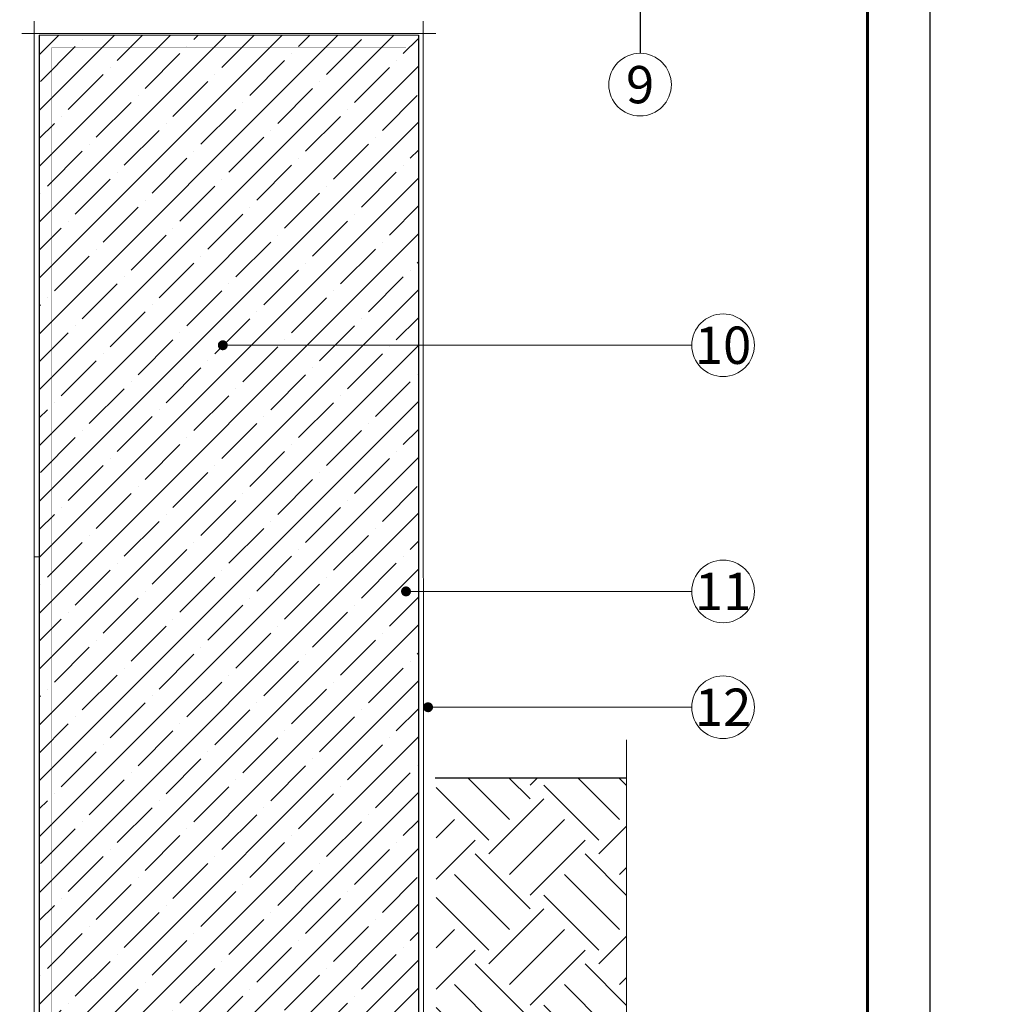
# Model space of a CAD drawing. Units: inches. Extents: x -11279 to 5751, y -5915 to -2817.
# Drawn here: x 4817 to 5608, y -4857 to -4065 of the extents above; entities that cross this region are included whole.
import ezdxf

# ---------------------------------------------------------------- set-up
doc = ezdxf.new("R2010")
doc.units = ezdxf.units.IN
doc.header["$MEASUREMENT"] = 0
doc.linetypes.add('ACAD_ISO02W100', pattern=[15, 12, -3])
for name, color, linetype, lineweight in [('0.30mm', 7, 'Continuous', 30), ('00_line_0.15', 7, 'Continuous', 15), ('Гидроизоляция', 5, 'Continuous', 15), ('Грунтовка', 6, 'ACAD_ISO02W100', 30), ('Обрезная', 252, 'Continuous', 13), ('Рамка', 250, 'Continuous', 60), ('Сноски', 7, 'Continuous', 15), ('текст', 7, 'Continuous', 25), ('Тонкая линия', 7, 'Continuous', 15), ('Штрих Грунт естественный', 34, 'Continuous', 15), ('Штрих Железобетон', 7, 'Continuous', 15)]:
    doc.layers.add(name, color=color, linetype=linetype, lineweight=lineweight)
doc.layers.add('Рамка НВ', color=70, linetype='Continuous', lineweight=30, plot=False)
doc.styles.add('Arial', font='ariali.ttf', dxfattribs={"height": 25})

msp = doc.modelspace()

# ---------------------------------------------------------------- hatches: boundary and pattern name
at = {"layer": 'Штрих Грунт естественный'}
h = msp.add_hatch(dxfattribs=at)
h.set_pattern_fill('EARTH', color=256, scale=250, angle=45, style=0)
h.set_pattern_definition([(45, (-1490.51, -2912.956), (7e-15, 88.38835), [62.5, -62.5]), (45, (-1507.085, -2896.384), (7e-15, 88.38835), [62.5, -62.5]), (45, (-1523.66, -2879.81), (7e-15, 88.38835), [62.5, -62.5]), (135, (-1523.66, -2868.76), (-88.38835, 7e-15), [62.5, -62.5]), (135, (-1507.085, -2852.19), (-88.38835, 7e-15), [62.5, -62.5]), (135, (-1490.51, -2835.617), (-88.38835, 7e-15), [62.5, -62.5])])
h.paths.add_polyline_path([(5304.59, -4962.01), (5304.58, -4887.37), (5267.34, -4881.7), (5341.83, -4870.36), (5304.58, -4864.69), (5304.59, -4674.75), (5151.58, -4674.75), (5151.58, -4962.01)])
at = {"layer": 'Штрих Железобетон'}
h = msp.add_hatch(dxfattribs=at)
h.set_pattern_fill('ANSI35', color=256, scale=5, style=0)
h.set_pattern_definition([(45, (-3989.887, 599.535), (-22.45064, 22.45064), []), (45, (-3967.437, 599.535), (-22.45064, 22.45064), [39.6875, -7.9375, 0, -7.9375])])
h.paths.add_polyline_path([(4959.03, -4962.01), (4964.72, -4924.77), (4970.39, -4962.01), (5137.29, -4962.01), (5137.29, -4077.87), (4832.31, -4077.86), (4832.29, -4962.01)])

# ---------------------------------------------------------------- linework, layer by layer
for p, q in [((5315.54, -4042.37), (5315.54, -4092.46)), ((5150.66, -4674.75), (5304.59, -4674.76))]:
    msp.add_line(p, q)
at = {"layer": '0.30mm'}
for p, q in [((4832.31, -4077.86), (4832.31, -4962.01)), ((5137.29, -4077.87), (5137.29, -4962.01))]:
    msp.add_line(p, q, dxfattribs=at)
at = {"layer": '00_line_0.15'}
msp.add_line((4832.24, -4244.22), (4832.24, -4962.01), dxfattribs=at)
at = {"layer": 'Гидроизоляция', "linetype": 'Continuous'}
for points in [[(4828.31, -4962.01), (4828.31, -4066.57)], [(5141.16, -4066.59), (5141.43, -4962.01)], [(4818.31, -4076.61), (5151.18, -4076.6)]]:
    msp.add_lwpolyline(points, dxfattribs=at)
at = {"layer": 'Грунтовка', "const_width": 0.2}
for points in [[(5127.29, -4087.86), (4842.39, -4087.86), (4842.35, -4962.01)], [(5127.29, -4087.86), (5127.29, -4962.01)]]:
    msp.add_lwpolyline(points, dxfattribs=at)
at = {"layer": 'Обрезная'}
msp.add_line((4832.31, -4077.86), (5137.29, -4077.87), dxfattribs=at)
at = {"layer": 'Рамка'}
msp.add_lwpolyline([(3648.45, -5796.99), (3648.45, -2926.99), (5498.45, -2926.99), (5498.45, -5646.99)], dxfattribs=at)
at = {"layer": 'Рамка НВ'}
msp.add_lwpolyline([(3388.45, -2876.99), (3448.45, -2876.99), (3448.45, -2816.99), (3448.45, -2876.99), (5548.45, -2876.99), (5548.45, -2816.99), (5548.45, -2876.99), (5608.45, -2876.99), (5548.45, -2876.99), (5548.45, -5906.99), (5548.45, -5846.99), (5608.45, -5846.99), (3388.45, -5846.99), (3448.45, -5846.99), (3448.45, -5906.99), (3448.45, -2876.99)], dxfattribs=at)
at = {"layer": 'Сноски'}
for p, q in [((4832.31, -4077.86), (4832.31, -4087.86)), ((4979.93, -4327.09), (5357.1, -4327.09)), ((4832.31, -4497.27), (4828.31, -4497.27)), ((5127.29, -4524.94), (5357.1, -4524.94)), ((5141.3, -4618.03), (5357.1, -4618.03))]:
    msp.add_line(p, q, dxfattribs=at)
at = {"layer": 'Сноски', "const_width": 3.99, "flags": 128}
for points in [[(4981.93, -4327.06, -1), (4977.94, -4327.12, -1)], [(5129.28, -4524.91, -1), (5125.29, -4524.97, -1)], [(5146.99, -4618, -1), (5143.01, -4618.06, -1)]]:
    msp.add_lwpolyline(points, format="xyb", close=True, dxfattribs=at)
at = {"layer": 'Сноски'}
for centre in [(5315.54, -4117.64), (5382.27, -4327.09), (5382.27, -4524.94), (5382.27, -4618.03)]:
    msp.add_circle(centre, 25.18, dxfattribs=at)
at = {"layer": 'Тонкая линия', "linetype": 'ByBlock', "ltscale": 100}
msp.add_lwpolyline([(5304.59, -4992.66), (5304.58, -4887.37), (5267.34, -4881.7), (5341.83, -4870.36), (5304.58, -4864.69), (5304.59, -4644.23)], dxfattribs=at)

# ---------------------------------------------------------------- texts
at = {"layer": 'текст', "char_height": 30, "width": 37.3176, "attachment_point": 5, "style": 'Arial'}
for s, insert in [('\\pi-60,l60,t30;9', (5315.54, -4117.64)), ('\\pi-60,l60,t30;10', (5382.27, -4327.09)), ('\\pi-60,l60,t30;11', (5382.27, -4524.94)), ('\\pi-60,l60,t30;12', (5382.27, -4618.03))]:
    msp.add_mtext(s, dxfattribs=dict(at, insert=insert))

doc.saveas('drawing.dxf')
